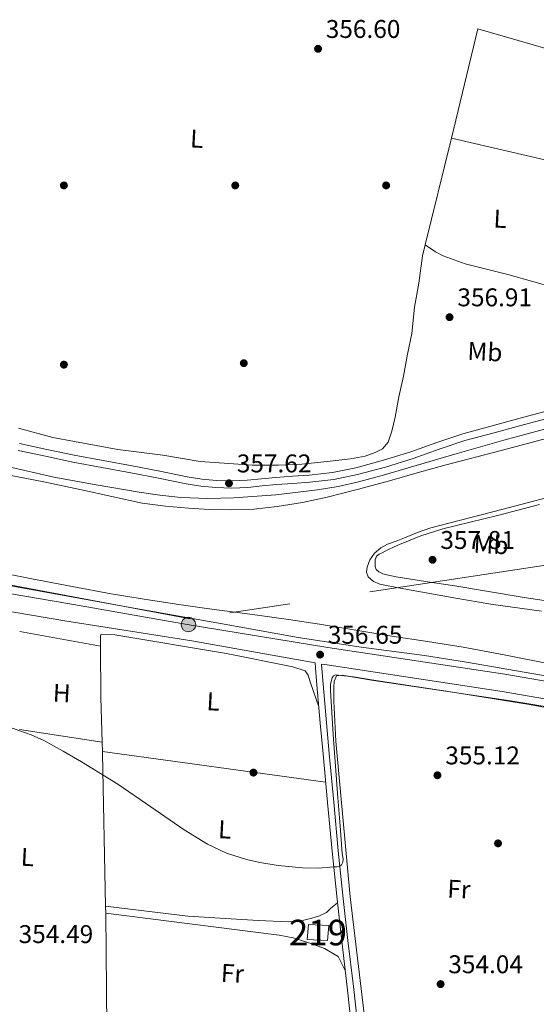
# Model space of a CAD drawing. Extents: x 553172 to 560059, y 701084 to 705766.
# Drawn here: x 554005 to 554207, y 701293 to 701678 of the extents above; entities that cross this region are included whole.
import ezdxf
from ezdxf.enums import TextEntityAlignment as Align

# ---------------------------------------------------------------- set-up
doc = ezdxf.new("R2010")
doc.units = 0
doc.header["$MEASUREMENT"] = 0
doc.linetypes.add('DGN Style 3', pattern=[110.795062, 79.13933, -31.655732])
doc.linetypes.add('DGN Style 7', pattern=[158.27866, 71.225397, -31.655732, 23.741799, -31.655732])
for name, color, linetype in [('Nivel 13', 7, 'Continuous'), ('Nivel 15', 7, 'Continuous'), ('Nivel 17', 7, 'Continuous'), ('Nivel 21', 7, 'Continuous'), ('Nivel 32', 7, 'Continuous'), ('Nivel 36', 7, 'Continuous'), ('Nivel 37', 7, 'Continuous'), ('Nivel 41', 7, 'Continuous'), ('Nivel 48', 7, 'Continuous'), ('Nivel 5', 7, 'Continuous'), ('Nivel 51', 7, 'Continuous'), ('Nivel 52', 7, 'Continuous'), ('Nivel 7', 7, 'Continuous')]:
    doc.layers.add(name, color=color, linetype=linetype)
doc.styles.add('Style-arial', font='arial.shx', dxfattribs={"bigfont": 'arialbig.shx'})
doc.styles.add('Style-arialn', font='arialn.shx', dxfattribs={"bigfont": 'arialnbig.shx'})

# ---------------------------------------------------------------- blocks, each defined once
blk = doc.blocks.new('5PELE')
at = {"layer": 'Nivel 32', "linetype": 'Continuous', "lineweight": 0}
h = blk.add_hatch(color=9, dxfattribs=at)
edge = h.paths.add_edge_path()
edge.add_arc((-0.0002000001259148121, 0), 2.85, 0, 360)
at = {"layer": 'Nivel 32', "color": 8, "linetype": 'Continuous', "lineweight": 0}
blk.add_circle((-0.0002000001259148121, 0), 2.85, dxfattribs=at)
blk = doc.blocks.new('5PATER')
at = {"layer": 'Nivel 7', "linetype": 'Continuous', "lineweight": 0}
h = blk.add_hatch(color=53, dxfattribs=at)
edge = h.paths.add_edge_path()
edge.add_ellipse((0, 0), major_axis=(-1.095731442945027, -1.110710700472634), ratio=0.9994222409660316, start_angle=0, end_angle=360)
blk = doc.blocks.new('5PERFI_1')
at = {"layer": 'Nivel 17', "linetype": 'Continuous', "lineweight": 0}
h = blk.add_hatch(color=7, dxfattribs=at)
edge = h.paths.add_edge_path()
edge.add_arc((0, 0), 1.559999998246487, 315.0000000018422, 675.0000000018422)
blk = doc.blocks.new('5PERFI')
at = {"layer": 'Nivel 17', "color": 7, "linetype": 'Continuous', "lineweight": 0}
blk.add_blockref('5PERFI_1', (0, 0), dxfattribs=at)

msp = doc.modelspace()

# ---------------------------------------------------------------- linework, layer by layer
at = {"layer": 'Nivel 13', "color": 4, "linetype": 'Continuous', "lineweight": 13}
for points in [[(554402.3090000001, 701564.5279999999, 353.255), (554378.7450000001, 701558.565, 353.352), (554340.959, 701548.8230000001, 353.55), (554303.209, 701538.949, 353.48), (554259.0689999999, 701527.219, 352.994), (554214.929, 701515.4890000001, 352.508), (554192.8970000001, 701509.729, 352.517), (554170.865, 701503.969, 352.524), (554160.0220000001, 701500.963, 352.524), (554149.2010000001, 701497.8729999999, 352.524), (554137.087, 701494.5959999999, 352.524), (554124.929, 701491.4569999999, 352.524), (554115.2150000001, 701489.3970000001, 352.524), (554105.3770000001, 701487.8570000001, 352.524), (554096.223, 701486.8300000001, 352.53), (554087.057, 701486.449, 352.54), (554078.913, 701486.6540000001, 352.538), (554070.7690000001, 701487.185, 352.54), (554061.6939999999, 701487.9040000001, 352.616), (554052.689, 701489.1529999999, 352.716), (554040.8130000001, 701491.7050000001, 352.8), (554028.9610000001, 701494.3049999999, 352.86), (554014.1939999999, 701497.406, 352.883), (553999.3929999999, 701500.3530000001, 352.908)], [(554220.8489999999, 701493.9210000001, 352.524), (554193.1129999999, 701486.7050000001, 352.524), (554165.3770000001, 701479.4890000001, 352.524), (554160.22, 701477.6610000001, 352.524), (554155.1529999999, 701475.5530000001, 352.524), (554151.7960000001, 701474.3289999999, 352.524), (554148.433, 701473.105, 352.524), (554145.808, 701471.69, 352.524), (554143.4569999999, 701469.6170000001, 352.524), (554141.632, 701466.9610000001, 352.524), (554140.561, 701464.081, 352.524), (554140.3189999999, 701462.2150000001, 352.524), (554140.977, 701460.385, 352.524), (554143.023, 701458.463, 352.524), (554145.4569999999, 701457.473, 352.524), (554153.436, 701455.9380000001, 352.524), (554161.425, 701454.4809999999, 352.524), (554175.1259999999, 701451.953, 352.524), (554188.865, 701449.665, 352.524), (554208.6969999999, 701446.8729999999, 352.524)], [(554441.7050000001, 701393.2690000001, 355.416), (554417.9450000001, 701390.2930000001, 355.304), (554396.6969999999, 701390.165, 355.336), (554344.834, 701398.598, 355.248), (554286.909, 701410.747, 352.538), (554229.361, 701422.817, 352.524), (554220.2649999999, 701424.625, 352.524), (554211.169, 701426.433, 352.524), (554194.642, 701429.7150000001, 352.524), (554178.081, 701432.817, 352.524), (554164.145, 701435.0519999999, 352.524), (554150.193, 701437.185, 352.524), (554136.0519999999, 701439.5120000001, 352.524), (554121.905, 701441.8090000001, 352.524), (554109.777, 701443.632, 352.524), (554097.6329999999, 701445.345, 352.524), (554087.7849999999, 701446.6680000001, 352.524), (554077.9369999999, 701447.9850000001, 352.524), (554066.9070000001, 701449.531, 352.524), (554055.889, 701451.169, 352.524), (554040.5449999999, 701453.71, 352.524), (554025.2490000001, 701456.5290000001, 352.524), (554009.578, 701459.557, 352.499), (553993.9369999999, 701462.7209999999, 352.524)]]:
    msp.add_polyline3d(points, dxfattribs=at)
at = {"layer": 'Nivel 15', "color": 53, "linetype": 'Continuous', "lineweight": 13, "extrusion": (-0.001435384318219283, -0.03275286035209453, 0.9994624504255353), "elevation": -23407.80660514894, "flags": 128}
msp.add_lwpolyline([(522880.3988365999, 724534.7834754563), (522888.295384655, 724534.761198075), (522888.119489741, 724528.9047359198), (522880.0797802936, 724528.9047359196), (522880.3988365999, 724534.7834754563)], dxfattribs=at)
at = {"layer": 'Nivel 21', "color": 7, "linetype": 'Continuous', "lineweight": 0}
for points in [[(554004.757, 701512.3840000001, 358.329), (554015.398, 701510.1340000001, 358.24), (554026.037, 701507.872, 358.153), (554037.4010000001, 701505.764, 358.064), (554048.773, 701503.696, 357.977), (554059.506, 701501.561, 357.854), (554070.2450000001, 701499.408, 357.737), (554075.905, 701498.5320000001, 357.807), (554081.605, 701498, 357.897), (554087.631, 701497.81, 357.895), (554093.6529999999, 701498.064, 357.881), (554099.2379999999, 701498.628, 357.852), (554104.821, 701499.2, 357.833), (554111.331, 701499.618, 357.846), (554117.845, 701500.048, 357.865), (554127.021, 701501.1499999999, 357.883), (554136.101, 701502.96, 357.881), (554146.913, 701505.8929999999, 357.778), (554157.5889999999, 701509.216, 357.641), (554167.7150000001, 701512.8260000001, 357.553), (554177.909, 701516.192, 357.497), (554188.8500000001, 701519.1710000001, 357.522), (554199.797, 701522.128, 357.561), (554212.9550000001, 701525.6799999999, 357.566)], [(554237.881, 701414.821, 356.088), (554194.327, 701422.283, 356.537), (554125.1030000001, 701432.7820000001, 356.745), (554070.1769999999, 701441.6810000001, 356.778), (554023.564, 701449.8859999999, 356.793), (553966.9639999999, 701459.5860000001, 356.761)], [(554120.229, 701426.703, 357.233), (554120.6410000001, 701421.273, 357.02), (554121.105, 701415.1529999999, 356.78), (554122.146, 701403.142, 356.316), (554123.281, 701391.1370000001, 355.884), (554125.0190000001, 701372.1200000001, 355.436), (554126.801, 701353.105, 355.212), (554128.6370000001, 701335.524, 355.053), (554130.5930000001, 701317.953, 354.924), (554132.7609999999, 701300.0660000001, 355.025), (554134.689, 701282.1610000001, 354.844), (554135.8049999999, 701268.7209999999, 354.327), (554136.9199999999, 701255.28, 353.81), (554139.96, 701225.44, 354.13), (554122.28, 701227.04, 354.03), (554098.2, 701230.6400000001, 353.83), (554075.1599999999, 701233.28, 353.85), (554045.28, 701237.28, 354.41), (554044.834, 701233.949, 354.41)]]:
    msp.add_polyline3d(points, dxfattribs=at)
at = {"layer": 'Nivel 21', "color": 7, "linetype": 'DGN Style 3', "lineweight": 0}
for points in [[(554004.21, 701509.6680000001, 358.329), (554014.8230000001, 701507.4240000001, 358.24), (554025.496, 701505.155, 358.153), (554036.9010000001, 701503.0390000001, 358.064), (554048.2550000001, 701500.9739999999, 357.977), (554058.963, 701498.844, 357.854), (554069.7609999999, 701496.679, 357.737), (554075.564, 701495.781, 357.807), (554081.432, 701495.2339999999, 357.897), (554087.646, 701495.038, 357.895), (554093.851, 701495.2990000001, 357.881), (554099.5179999999, 701495.872, 357.852), (554105.051, 701496.439, 357.833), (554111.5109999999, 701496.8530000001, 357.846), (554118.102, 701497.288, 357.865), (554127.4580000001, 701498.412, 357.883), (554136.7350000001, 701500.2609999999, 357.881), (554147.6880000001, 701503.233, 357.778), (554158.466, 701506.587, 357.641), (554168.615, 701510.2050000001, 357.553), (554178.7080000001, 701513.538, 357.497), (554189.575, 701516.497, 357.522), (554200.5190000001, 701519.453, 357.561), (554213.675, 701523.0050000001, 357.566)], [(553862.6129999999, 701310.5460000001, 355.98), (553864.4809999999, 701310.977, 355.98), (553859.3130000001, 701333.3929999999, 355.98), (553852.0970000001, 701368.913, 355.916), (553849.969, 701382.5290000001, 355.916), (553842.689, 701416.513, 356.108), (553837.7930000001, 701437.473, 356.508), (553832.9610000001, 701458.737, 356.604), (553830.497, 701468.513, 356.748), (553829.585, 701473.0249999999, 356.924), (553829.9850000001, 701475.841, 357.02), (553830.963, 701478.092, 357.093), (553833.7010000001, 701477.5519999999, 357.081), (553851.189, 701473.76, 356.761), (553911.317, 701462.6400000001, 356.729), (553945.764, 701456.4469999999, 356.749), (553965.781, 701452.848, 356.761), (554022.453, 701443.1359999999, 356.793), (554072.021, 701435.3119999999, 356.777), (554120.229, 701426.703, 357.233)], [(554447.128, 701384.2490000001, 354.144), (554436.6810000001, 701384.085, 354.504), (554415.817, 701382.9169999999, 355.512), (554402.537, 701383.317, 355.624), (554384.2490000001, 701384.4369999999, 355.784), (554364.9369999999, 701387.8770000001, 355.72), (554340.057, 701391.909, 355.912), (554303.7080000001, 701397.4240000001, 356.268), (554292.1129999999, 701399.6610000001, 356.376), (554268.8740000001, 701403.067, 356.104), (554236.777, 701408.071, 356.088), (554193.3, 701415.52, 356.537), (554123.9890000001, 701426.0320000001, 356.745), (554122.7139999999, 701426.26, 357.208), (554123.078, 701421.4580000001, 357.02), (554123.541, 701415.351, 356.78), (554124.5800000001, 701403.3630000001, 356.316), (554125.7150000001, 701391.3630000001, 355.884), (554127.453, 701372.345, 355.436), (554129.233, 701353.3459999999, 355.212), (554131.067, 701335.7860000001, 355.053), (554133.021, 701318.2350000001, 354.924), (554135.189, 701300.344, 355.025), (554137.122, 701282.3929999999, 354.844)]]:
    msp.add_polyline3d(points, dxfattribs=at)
at = {"layer": 'Nivel 32', "color": 6, "linetype": 'DGN Style 7', "lineweight": 0}
msp.add_polyline3d([(554367.8870000001, 701508.9610000001, 355.378), (554212.037, 701465.202, 356.975), (554071.4110000001, 701443.9040000001, 355.188), (553917.625, 701472.9469999999, 355.025), (553757.0020000001, 701501.99, 355.01), (553571.5419999999, 701549.104, 355.017), (553528.9680000001, 701563.9480000001, 355.593)], dxfattribs=at)
at = {"layer": 'Nivel 36', "color": 92, "linetype": 'Continuous', "lineweight": 0, "extrusion": (-0.9554431161095912, 0.2321225997306023, 0.1823391087317825), "elevation": -366551.5658328057, "flags": 128}
msp.add_lwpolyline([(-812585.5661503328, 68338.76002627015), (-812627.4940442131, 68339.49738761404), (-812628.4940480941, 68339.49128531327)], dxfattribs=at)
at = {"layer": 'Nivel 36', "color": 92, "linetype": 'Continuous', "lineweight": 0, "extrusion": (0.0268970909173405, -0.006252495440464292, 0.9996186536879708), "elevation": 10875.71195736841, "flags": 128}
msp.add_lwpolyline([(808887.1683656909, -380760.6512827252), (808887.1683656909, -380826.3057737674)], dxfattribs=at)
at = {"layer": 'Nivel 36', "color": 92, "linetype": 'Continuous', "lineweight": 0, "extrusion": (-0.009226969010679173, 0.001661356712930555, 0.999956050502595), "elevation": -3590.830239840499, "flags": 128}
msp.add_lwpolyline([(554016.0731162324, 701440.1946752819), (553984.4756839368, 701445.8836831332)], dxfattribs=at)
at = {"layer": 'Nivel 36', "color": 92, "linetype": 'Continuous', "lineweight": 0, "extrusion": (0.1895072474463509, -0.01845673592846633, 0.9817058378476592), "elevation": 92397.15929274795, "flags": 128}
msp.add_lwpolyline([(751798.0538892441, -474526.6046985856), (751815.3378737408, -474524.3936095072), (751835.3567327538, -474522.2980642763)], dxfattribs=at)
at = {"layer": 'Nivel 36', "color": 92, "linetype": 'Continuous', "lineweight": 0, "extrusion": (0.004450845149193057, -0.0006904461344272384, 0.9999898565793521), "elevation": 2336.764174214895, "flags": 128}
msp.add_lwpolyline([(553997.6463485381, 701402.5075946625), (554029.8976833643, 701397.5045934701)], dxfattribs=at)
at = {"layer": 'Nivel 36', "color": 92, "linetype": 'Continuous', "lineweight": 0, "extrusion": (0.0006822702693693429, -0.02435022591379185, 0.9997032564742535), "elevation": -16346.13576122438, "flags": 128}
msp.add_lwpolyline([(573464.3500343522, 685404.6941222586), (573464.3500343519, 685408.265582744)], dxfattribs=at)
at = {"layer": 'Nivel 36', "color": 92, "linetype": 'Continuous', "lineweight": 0, "extrusion": (-0.00673762970300756, 0.0009335525994307884, 0.999976866145177), "elevation": -2723.094336001823, "flags": 128}
msp.add_lwpolyline([(554026.8824301297, 701395.0027919086), (554114.1114860838, 701382.916786642)], dxfattribs=at)
at = {"layer": 'Nivel 36', "color": 92, "linetype": 'Continuous', "lineweight": 0, "extrusion": (0.9349132859541489, 0.01711845974156769, 0.354463123727268), "elevation": 530109.2101989128, "flags": 128}
msp.add_lwpolyline([(691071.294015618, -200572.7825099461), (691130.930980402, -200572.3247902002), (691131.7732603555, -200572.3034014272)], dxfattribs=at)
at = {"layer": 'Nivel 36', "color": 92, "linetype": 'Continuous', "lineweight": 0, "extrusion": (0.0001522077205528492, -0.00724298808148041, 0.9999737576338997), "elevation": -4640.841456217821, "flags": 128}
msp.add_lwpolyline([(554038.3406143305, 701313.7114478638), (554038.282611287, 701316.471520263)], dxfattribs=at)
at = {"layer": 'Nivel 36', "color": 92, "linetype": 'Continuous', "lineweight": 0, "extrusion": (-0.0002055536932626319, 0.02070087362598842, 0.9997856928256176), "elevation": 14758.71690604941, "flags": 128}
msp.add_lwpolyline([(-560974.7394672185, -695591.906040909), (-560974.7394672188, -695636.7328569232)], dxfattribs=at)
at = {"layer": 'Nivel 36', "color": 92, "linetype": 'Continuous', "lineweight": 0}
for points in [[(554173.5, 701631.6769999999, 357.142), (554183.825, 701674.385, 356.86), (554275.217, 701648.0009999999, 356.492), (554300.145, 701641.297, 356.172), (554308.077, 701639.595, 355.986), (554316.0090000001, 701637.8929999999, 355.8), (554316.523, 701638.058, 355.778), (554316.9569999999, 701639.0360000001, 355.733), (554317.033, 701640.165, 355.704), (554316.74, 701643.362, 355.67), (554316.446, 701646.56, 355.637)], [(554004.2890000001, 701518.449, 356.636), (554017.777, 701514.7690000001, 356.588), (554043.1529999999, 701510.0970000001, 356.46), (554060.7209999999, 701507.825, 356.46), (554075.2649999999, 701505.425, 356.46), (554086.4650000001, 701504.5930000001, 356.444), (554095.5689999999, 701503.9850000001, 356.444), (554105.8729999999, 701504.0009999999, 356.444), (554114.9610000001, 701504.369, 356.444), (554126.081, 701505.5050000001, 356.428), (554134.017, 701506.4650000001, 356.332), (554139.7450000001, 701507.4890000001, 356.268), (554143.6810000001, 701508.865, 356.268), (554146.4809999999, 701510.369, 356.268), (554148.753, 701512.9610000001, 356.268), (554150.209, 701517.233, 356.268), (554151.473, 701522.737, 356.268), (554152.881, 701530.6410000001, 356.268), (554154.7849999999, 701538.7690000001, 356.268), (554156.321, 701547.361, 356.268), (554157.969, 701555.3929999999, 356.268), (554158.993, 701565.6810000001, 356.268), (554160.7209999999, 701575.057, 356.284), (554162.193, 701585.7609999999, 356.348), (554163.236, 701589.994, 356.423)], [(554226.8330000001, 701576.578, 355.244), (554225.409, 701571.0249999999, 355.244), (554221.2649999999, 701570.3530000001, 355.228), (554214.017, 701573.281, 355.196), (554195.521, 701578.385, 355.196), (554178.7690000001, 701582.625, 355.244), (554170.1610000001, 701585.7930000001, 355.228), (554167.233, 701587.2650000001, 355.228), (554163.236, 701589.994, 356.423)], [(554036.3740000001, 701433.2609999999, 355.931), (554036.3530000001, 701437.345, 356.012), (554036.561, 701437.969, 355.98), (554041.9850000001, 701437.7450000001, 356.044), (554085.585, 701430.433, 356.156), (554111.521, 701425.2010000001, 355.82), (554116.273, 701423.5689999999, 355.82), (554117.4890000001, 701421.9210000001, 355.82), (554118.449, 701418.9610000001, 355.82), (554121.585, 701409.612, 356.566)], [(554141.4369999999, 701272.2309999999, 353.404), (554133.9369999999, 701335.281, 355.356), (554128.2409999999, 701396.129, 355.436), (554127.473, 701411.7450000001, 355.436), (554127.473, 701417.281, 355.452), (554127.665, 701419.601, 355.452), (554128.5930000001, 701421.6170000001, 355.452), (554130.737, 701421.889, 355.452), (554142.1610000001, 701419.969, 355.452), (554196.4650000001, 701411.889, 355.228), (554213.217, 701409.217, 355.1), (554213.304, 701409.2050000001, 355.1)], [(554038.3430000001, 701331.689, 354.576), (554070.4650000001, 701327.8090000001, 355.74), (554097.9210000001, 701326.145, 355.66), (554109.8570000001, 701325.601, 355.628), (554115.281, 701326.033, 355.596), (554118.8489999999, 701326.9450000001, 355.58), (554121.8570000001, 701327.841, 355.58), (554124.673, 701329.169, 355.58), (554126.369, 701330.929, 355.58), (554128.9199999999, 701332.979, 355.034)], [(554131.97, 701306.594, 354.988), (554129.185, 701311.969, 354.684), (554123.905, 701315.105, 354.684), (554118.4809999999, 701317.041, 354.46), (554111.665, 701319.281, 354.46), (554106.1610000001, 701320.4169999999, 354.412), (554038.4010000001, 701328.929, 354.556)]]:
    msp.add_polyline3d(points, dxfattribs=at)
at = {"layer": 'Nivel 5', "color": 30, "linetype": 'Continuous', "lineweight": 0, "elevation": 355, "flags": 128}
for points in [[(553999.9550000001, 701503.388), (554018.0860000001, 701499.287), (554034.713, 701496.254), (554051.398, 701493.479), (554059.55, 701492.287), (554067.7339999999, 701491.3670000001), (554078.098, 701490.9140000001), (554088.47, 701491.2069999999), (554104.788, 701492.389), (554121.0619999999, 701494.3589999999), (554129.139, 701495.6640000001), (554137.1100000001, 701497.4310000001), (554147.3260000001, 701500.24), (554157.51, 701503.1429999999), (554175.679, 701508.547), (554193.8940000001, 701513.783), (554213.142, 701518.983)], [(554207.8859999999, 701488.6470000001), (554191.446, 701484.3430000001), (554180.76, 701481.686), (554170.0700000001, 701479.031), (554161.5090000001, 701476.3670000001), (554153.19, 701472.9990000001), (554151.03, 701472.0050000001), (554148.8859999999, 701470.983), (554147.604, 701470.355), (554146.3260000001, 701469.719), (554145.186, 701469.1529999999), (554144.118, 701468.375), (554143.6540000001, 701467.0150000001), (554143.6059999999, 701465.943), (554143.6000000001, 701465.095), (554143.6540000001, 701464.247), (554144.1059999999, 701463.1400000001), (554145.03, 701462.2949999999), (554146.601, 701461.548), (554148.23, 701461.095), (554150.0490000001, 701460.69), (554151.878, 701460.3430000001), (554163.3430000001, 701458.578), (554174.8060000001, 701456.807), (554201.807, 701452.311), (554228.8700000001, 701448.263)], [(554218.3899999999, 701420.2309999999), (554198.878, 701423.615), (554179.3659999999, 701426.9990000001), (554162.925, 701429.5449999999), (554138.1780000001, 701432.8330000001), (554113.51, 701436.5989999999), (554081.861, 701442.3049999999), (554050.2139999999, 701448.023), (554011.3659999999, 701455.047), (553972.5179999999, 701462.071)], [(554130.8060000001, 701352.247), (554129.9439999999, 701363.095), (554129.094, 701373.943), (554128.148, 701386.3659999999), (554127.206, 701398.791), (554126.6669999999, 701407.3319999999), (554126.23, 701415.879), (554126.2649999999, 701418.389), (554126.8859999999, 701420.8870000001), (554127.4110000001, 701421.666), (554128.182, 701421.9909999999), (554135.226, 701421.209), (554142.2620000001, 701420.1510000001), (554173.105, 701415.3940000001), (554203.926, 701410.487), (554226.2409999999, 701406.355)], [(554000.352, 701401.773), (554009.2450000001, 701398.6680000001), (554014.182, 701396.3589999999), (554021.7520000001, 701392.273), (554028.9720000001, 701388.065), (554043.0619999999, 701379.335), (554056.0590000001, 701370.5160000001), (554068.9920000001, 701361.5160000001), (554078.1499999999, 701355.879), (554085.608, 701352.362), (554093.354, 701349.8859999999), (554098.632, 701348.702), (554105.7520000001, 701347.5700000001), (554115.2860000001, 701346.5989999999), (554121.415, 701346.5390000001), (554127.558, 701347.0150000001), (554128.727, 701347.038), (554129.855, 701347.2620000001), (554130.5179999999, 701347.7990000001), (554131.0800000001, 701348.909), (554131.1510000001, 701350.0220000001), (554130.8060000001, 701352.247)]]:
    msp.add_lwpolyline(points, dxfattribs=at)
at = {"layer": 'Nivel 51', "color": 4, "linetype": 'Continuous', "lineweight": 13}
for points in [[(554214.929, 701515.4890000001, 352.508), (554192.8970000001, 701509.729, 352.517), (554170.865, 701503.969, 352.524), (554160.0220000001, 701500.963, 352.524), (554149.2010000001, 701497.8729999999, 352.524), (554137.087, 701494.5959999999, 352.524), (554124.929, 701491.4569999999, 352.524), (554115.2150000001, 701489.3970000001, 352.524), (554105.3770000001, 701487.8570000001, 352.524), (554096.223, 701486.8300000001, 352.53), (554087.057, 701486.449, 352.54), (554078.913, 701486.6540000001, 352.538), (554070.7690000001, 701487.185, 352.54), (554061.6939999999, 701487.9040000001, 352.616), (554052.689, 701489.1529999999, 352.716), (554040.8130000001, 701491.7050000001, 352.8), (554028.9610000001, 701494.3049999999, 352.86), (554014.1939999999, 701497.406, 352.883), (553999.3929999999, 701500.3530000001, 352.908)], [(554208.6969999999, 701446.8729999999, 352.524), (554188.865, 701449.665, 352.524), (554175.1259999999, 701451.953, 352.524), (554161.425, 701454.4809999999, 352.524), (554153.436, 701455.9380000001, 352.524), (554145.4569999999, 701457.473, 352.524), (554143.023, 701458.463, 352.524), (554140.977, 701460.385, 352.524), (554140.3189999999, 701462.2150000001, 352.524), (554140.561, 701464.081, 352.524), (554141.632, 701466.9610000001, 352.524), (554143.4569999999, 701469.6170000001, 352.524), (554145.808, 701471.69, 352.524), (554148.433, 701473.105, 352.524), (554151.7960000001, 701474.3289999999, 352.524), (554155.1529999999, 701475.5530000001, 352.524), (554160.22, 701477.6610000001, 352.524), (554165.3770000001, 701479.4890000001, 352.524), (554193.1129999999, 701486.7050000001, 352.524), (554220.8489999999, 701493.9210000001, 352.524)], [(553993.9369999999, 701462.7209999999, 352.524), (554009.578, 701459.557, 352.499), (554025.2490000001, 701456.5290000001, 352.524), (554040.5449999999, 701453.71, 352.524), (554055.889, 701451.169, 352.524), (554066.9070000001, 701449.531, 352.524), (554077.9369999999, 701447.9850000001, 352.524), (554087.7849999999, 701446.6680000001, 352.524), (554097.6329999999, 701445.345, 352.524), (554109.777, 701443.632, 352.524), (554121.905, 701441.8090000001, 352.524), (554136.0519999999, 701439.5120000001, 352.524), (554150.193, 701437.185, 352.524), (554164.145, 701435.0519999999, 352.524), (554178.081, 701432.817, 352.524), (554194.642, 701429.7150000001, 352.524), (554211.169, 701426.433, 352.524)]]:
    msp.add_polyline3d(points, dxfattribs=at)
at = {"layer": 'Nivel 52', "color": 1, "linetype": 'Continuous', "lineweight": 13}
msp.add_3dface([(554117.6170000001, 701324.4809999999, 358.14), (554117.041, 701318.625, 357.948), (554125.0730000001, 701318.273, 357.948), (554125.5050000001, 701324.1130000001, 358.14)], dxfattribs=at)

# ---------------------------------------------------------------- block references
at = {"layer": 'Nivel 17', "color": 7, "linetype": 'Continuous', "lineweight": 0}
for p in [(554022.0549999999, 701613.244, 356.537), (554088.9990000001, 701613.244, 356.537), (554147.943, 701613.244, 356.537), (554022.0549999999, 701543.2280000001, 356.537), (554092.327, 701543.804, 356.537), (554096.1030000001, 701383.868, 355.897), (554191.655, 701356.22, 354.681)]:
    msp.add_blockref('5PERFI', p, dxfattribs=at)
at = {"layer": 'Nivel 32', "color": 8, "linetype": 'Continuous', "lineweight": 0}
msp.add_blockref('5PELE', (554070.689, 701441.6810000001, 356.719), dxfattribs=at)
at = {"layer": 'Nivel 7', "color": 53, "linetype": 'Continuous', "lineweight": 0}
for p in [(554121.3500000001, 701666.615, 356.6), (554172.7220000001, 701561.7720000001, 356.912), (554086.534, 701496.8870000001, 357.624), (554166.0660000001, 701466.9880000001, 357.808), (554122.1340000001, 701429.959, 356.648), (554167.986, 701382.828, 355.12), (554169.2220000001, 701301.2390000001, 354.04)]:
    msp.add_blockref('5PATER', p, dxfattribs=at)

# ---------------------------------------------------------------- texts
at = {"layer": 'Nivel 37', "color": 92, "linetype": 'Continuous', "lineweight": 0, "style": 'Style-arialn'}
for s, p in [('L', (554073.9832580779, 701631.4944104883, 356.552)), ('L', (554192.5112580778, 701600.1984104884, 355.909)), ('Mb', (554186.5676581662, 701548.2690021552, 356.972)), ('Mb', (554188.9516581662, 701472.9250021551, 356.644)), ('H', (554021.2237797484, 701414.9048205158, 355.5)), ('L', (554080.4152580779, 701411.6384104884, 355.808)), ('L', (554084.9272580778, 701361.6544104884, 355.24)), ('L', (554007.823258078, 701350.8864104883, 354.715)), ('Fr', (554176.3654647826, 701338.3247840616, 354.574)), ('Fr', (554087.9014647824, 701305.4447840618, 354.635))]:
    msp.add_text(s, height=7.000002, rotation=357.0200000218789, dxfattribs=at).set_placement(p, align=Align.MIDDLE_CENTER)
at = {"layer": 'Nivel 41', "color": 7, "linetype": 'Continuous', "lineweight": 0, "style": 'Style-arial'}
for s, p in [('356.60', (554124.3600000001, 701670.865, 356.6)), ('356.91', (554175.7790000001, 701566.0220000001, 356.912)), ('357.62', (554089.605, 701501.1370000001, 357.624)), ('357.81', (554169.1229999999, 701471.2380000001, 357.808)), ('356.65', (554125.1440000001, 701434.209, 356.648)), ('355.12', (554171.057, 701387.078, 355.12)), ('354.49', (554004.3600000001, 701317.2650000001, 354.488)), ('354.04', (554172.2320000001, 701305.4890000001, 354.04))]:
    msp.add_text(s, height=7.000002, dxfattribs=at).set_placement(p)
at = {"layer": 'Nivel 48', "color": 1, "linetype": 'Continuous', "lineweight": 0, "style": 'Style-arialn'}
msp.add_text('219', height=10.000002, dxfattribs=at).set_placement((554121.3066600079, 701321.3640009998, 355.012), align=Align.MIDDLE_CENTER)

doc.saveas('drawing.dxf')
